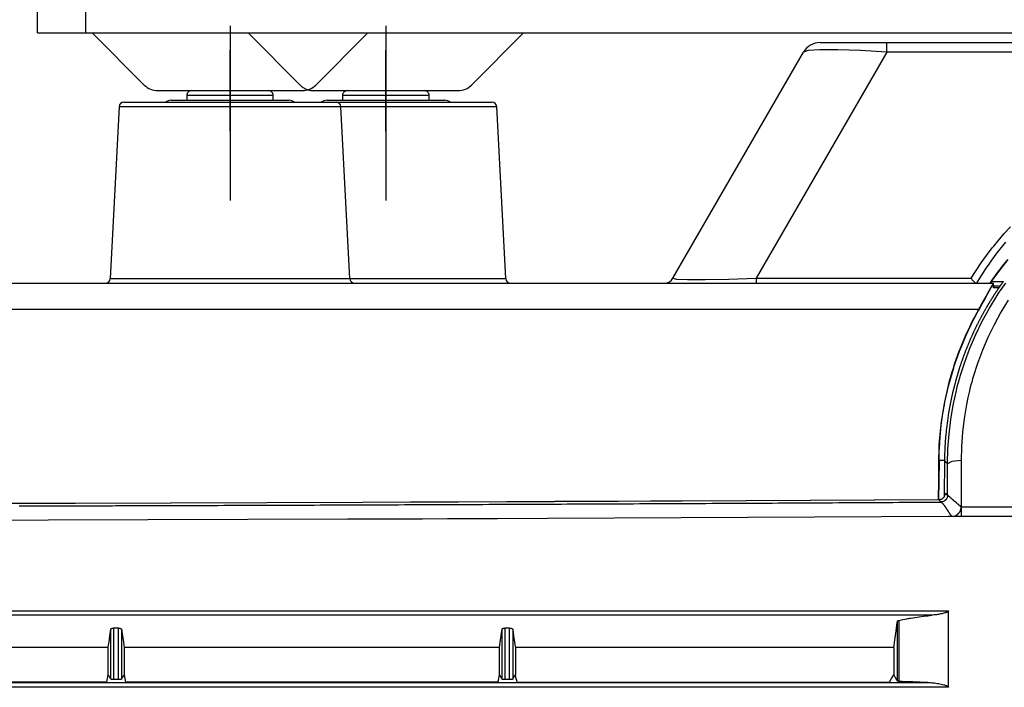
# Model space of a CAD drawing. Units: millimetres. Extents: x 131 to 267, y 5 to 119.
# Drawn here: x 164 to 168, y 87 to 89 of the extents above; entities that cross this region are included whole.
import ezdxf

# ---------------------------------------------------------------- set-up
doc = ezdxf.new("R2010")
doc.units = ezdxf.units.MM
doc.linetypes.add('CENTERX2', pattern=[101.6, 63.5, -12.7, 12.7, -12.7])
doc.linetypes.add('HIDDEN2', pattern=[4.7625, 3.175, -1.5875])
doc.layers.add('GAIKEI', color=7, linetype='Continuous')

msp = doc.modelspace()

# ---------------------------------------------------------------- linework, layer by layer
at = {"layer": 'GAIKEI'}
for p, q in [((164.4119965, 89.0617259), (164.4119965, 89.5617259)), ((164.57866317, 89.0617259), (164.57866317, 89.39505923)), ((164.4119965, 89.0617259), (178.07866317, 89.0617259)), ((164.7815227, 88.8812521), (164.60104893, 89.0617259)), ((166.0962774, 89.0617259), (165.91580364, 88.8812521)), ((167.12382272, 89.02838599), (174.68017002, 89.02838599)), ((164.82866317, 88.8617259), (165.32866317, 88.8617259)), ((165.36866317, 88.8617259), (165.86866317, 88.8617259)), ((164.71114325, 88.82171972), (165.98618393, 88.82171972)), ((162.24494638, 88.19505682), (167.7247766, 88.19505682))]:
    msp.add_line(p, q, dxfattribs=at)
at = {"layer": 'GAIKEI', "color": 8, "linetype": 'CENTERX2'}
for p, q in [((165.07866317, 89.08656739), (165.07866317, 88.48075771)), ((165.61866317, 89.08656739), (165.61866317, 88.48075771))]:
    msp.add_line(p, q, dxfattribs=at)
at = {"layer": 'GAIKEI', "color": 8, "linetype": 'HIDDEN2'}
msp.add_line((165.3215227, 88.8812521), (165.14104893, 89.0617259), dxfattribs=at)
at = {"layer": 'GAIKEI', "color": 7}
msp.add_line((165.37580363, 88.8812521), (165.5562774, 89.0617259), dxfattribs=at)
at = {"layer": 'GAIKEI', "color": 8}
for p, q in [((165.07866317, 88.72136118), (165.07866317, 89.00209062)), ((165.61866398, 88.72136118), (165.61866398, 89.00209062)), ((167.56866352, 86.7953898), (167.56866352, 87.06041455))]:
    msp.add_line(p, q, dxfattribs=at)
at = {"layer": 'GAIKEI'}
for points in [[(167.12382272, 89.02838958, 0.2679704976), (167.06608866, 88.9950511)], [(164.71114325, 88.82171972, 0.3989935178), (164.69449913, 88.8059297)], [(165.46282725, 88.8059297, 0.3988763752), (165.44617954, 88.82171972)], [(166.00282805, 88.8059297, 0.3989935178), (165.98618393, 88.82171972)]]:
    msp.add_lwpolyline(points, format="xyb", dxfattribs=at)
at = {"layer": 'GAIKEI', "color": 1}
for points in [[(167.35476256, 88.99505828), (167.35476256, 89.02838599)], [(167.35476256, 88.99505828), (166.90250044, 88.21172247)], [(167.35476256, 88.99505828), (167.26419242, 89.00063144), (167.18519925, 89.00352029), (167.12324495, 89.00352029), (167.0826, 89.00063144), (167.06608148, 88.99505828)], [(174.44923377, 88.99505828), (167.35476256, 88.99505828)], [(164.94533081, 88.8617259), (165.21199557, 88.8617259)], [(165.48533162, 88.8617259), (165.75199638, 88.8617259)], [(164.87474941, 88.82838742), (165.28257338, 88.82838742)], [(164.92866157, 88.84505666), (164.92866157, 88.82836589)], [(165.22866481, 88.84505666), (164.92866157, 88.84505666)], [(165.22866481, 88.82836589), (165.22866481, 88.84505666)], [(165.41475381, 88.82838742), (165.82257778, 88.82838742)], [(165.76866203, 88.84505666), (165.46866238, 88.84505666)], [(165.46866238, 88.84505666), (165.46866238, 88.82838383)], [(165.76866203, 88.82838383), (165.76866203, 88.84505666)], [(165.46282725, 88.8059297), (164.69450631, 88.8059297)], [(166.00282805, 88.8059297), (165.46284878, 88.8059297)], [(167.765784, 88.33675073), (167.75566403, 88.3244704), (167.75067941, 88.31827282), (167.74573785, 88.31203217), (167.74085371, 88.30577358), (167.73603058, 88.2994791), (167.72653144, 88.2868112), (167.71724045, 88.27401769), (167.70816837, 88.26111653), (167.69930083, 88.24810411), (167.68222249, 88.22178143), (167.66598748, 88.19505682)], [(167.71749883, 88.20074481), (167.73615618, 88.22663327), (167.75562097, 88.25199779), (167.77588962, 88.2768276)], [(167.77011549, 88.27271143), (167.74977866, 88.24745098), (167.74728456, 88.24424632), (167.74479763, 88.24102731), (167.74232864, 88.23779036), (167.73986684, 88.2345534), (167.73497911, 88.22803643), (167.73015956, 88.22149793), (167.7206676, 88.20833479), (167.71140891, 88.19505682)], [(164.66332102, 88.21085043), (165.49401254, 88.21085043)], [(165.49404125, 88.21085043), (166.03400976, 88.21085043)], [(166.61382654, 88.21172247), (166.62551475, 88.20893409), (166.66365124, 88.20748787), (166.72561272, 88.20748787), (166.80710359, 88.20893409), (166.90250044, 88.21172247)], [(166.90250044, 88.21172247), (166.90250044, 88.19505682)], [(166.90250044, 88.21172247), (167.64723324, 88.21172247)], [(167.64723324, 88.21172247), (167.64754186, 88.2112703), (167.64786484, 88.21081454), (167.64817705, 88.21037673), (167.64849644, 88.20993532), (167.64912445, 88.20907046), (167.64975246, 88.20823072), (167.65100131, 88.20660148), (167.6522358, 88.20505836), (167.65346312, 88.20359419), (167.65467967, 88.20221974), (167.65587468, 88.20094578), (167.6570374, 88.19978665), (167.65816065, 88.19873158), (167.65926236, 88.19779854), (167.65978989, 88.19737508), (167.66031383, 88.19698033), (167.66082701, 88.19662864), (167.66132583, 88.19630566), (167.66227323, 88.19576378), (167.66315963, 88.19537621), (167.66398143, 88.19513577), (167.66474222, 88.19505682)], [(167.5358131, 87.58204869), (167.53587052, 87.58712303), (167.53594947, 87.59220096), (167.53605354, 87.59727529), (167.53617555, 87.60234963), (167.53650212, 87.61248755), (167.5369184, 87.62261828), (167.53803447, 87.64285463), (167.53952734, 87.66306227), (167.54365069, 87.70338783), (167.54928845, 87.7435842), (167.55093563, 87.75361445), (167.55267971, 87.76363035), (167.5545171, 87.77361754), (167.5564442, 87.78359038), (167.5605819, 87.80345709), (167.56508206, 87.82323769), (167.56994826, 87.84292856), (167.57518408, 87.86252613), (167.58077878, 87.88203757), (167.58674669, 87.9014593), (167.58830057, 87.90629679), (167.58987598, 87.91113787), (167.59146934, 87.91596459), (167.5930914, 87.92079131), (167.59639654, 87.93040528), (167.59978781, 87.93998337), (167.60683949, 87.95901393), (167.61423568, 87.97787583), (167.63006159, 88.01511157), (167.64726553, 88.05170136), (167.65638786, 88.06974505), (167.66584752, 88.08763801), (167.6670533, 88.08985938), (167.66826267, 88.09208434), (167.66947922, 88.09429853), (167.67070295, 88.09652349), (167.67314323, 88.10095546), (167.67559068, 88.10538743), (167.68047482, 88.11426214), (167.68536255, 88.12312609), (167.69513442, 88.1408791), (167.70490629, 88.15862134), (167.71468175, 88.17636717), (167.72445362, 88.19411659)], [(167.75869285, 88.20097449), (167.75782081, 88.19977229), (167.75695595, 88.1985701), (167.75608749, 88.19736431), (167.75522263, 88.19615853), (167.75435777, 88.19494198), (167.75348932, 88.19372902), (167.75262446, 88.19251247), (167.75175242, 88.19128874), (167.75089114, 88.19006143), (167.75002628, 88.18883052), (167.74916142, 88.18760321), (167.74829655, 88.18636872), (167.7474281, 88.18512705), (167.74656683, 88.18388896), (167.74570197, 88.18264012), (167.74484069, 88.18139486), (167.74397583, 88.18014242), (167.74311097, 88.17888281), (167.7422461, 88.17762678), (167.74138842, 88.17635999), (167.74052356, 88.17509679), (167.73965869, 88.17382641), (167.73880101, 88.17255245), (167.73793615, 88.17127489), (167.73707846, 88.17000092), (167.73622078, 88.16871619), (167.73535591, 88.16743145), (167.73449823, 88.16614313), (167.73363695, 88.16484763), (167.73277927, 88.16355572), (167.73192158, 88.16224946), (167.7310639, 88.16095037), (167.73020621, 88.15964051), (167.72934494, 88.15833425), (167.72849443, 88.15701722), (167.72763675, 88.15570019), (167.72678265, 88.15437598), (167.72593214, 88.15305536), (167.72507087, 88.15173115), (167.72422036, 88.15040335), (167.72336626, 88.1490612), (167.72251575, 88.14772623), (167.72166166, 88.14638766), (167.72080756, 88.14504551), (167.71996423, 88.14369259), (167.71911013, 88.14234326), (167.71825604, 88.14099035), (167.71740912, 88.13963025), (167.71656579, 88.13826657), (167.71571887, 88.13690288), (167.71487195, 88.13553202), (167.71402503, 88.13416475), (167.71317811, 88.13278671), (167.71233119, 88.13140508), (167.71149145, 88.13002346), (167.71064453, 88.12863465), (167.7098012, 88.12724944), (167.70896146, 88.12585704), (167.70812171, 88.12445747), (167.70728556, 88.1230579), (167.70644582, 88.12165116), (167.70560608, 88.12024441), (167.70476275, 88.11883407), (167.70393018, 88.11742374), (167.70309403, 88.11600264), (167.70225787, 88.11458512), (167.70142531, 88.11315684), (167.70059633, 88.11172498), (167.69976018, 88.11029311), (167.6989312, 88.10885765), (167.69809505, 88.10742219), (167.69560812, 88.10308353), (167.69478632, 88.10162654), (167.69395735, 88.10017314), (167.69313555, 88.09870897), (167.69231016, 88.09724481), (167.69148836, 88.09578064), (167.69066297, 88.09430571), (167.68984117, 88.09283078), (167.68902296, 88.09135226), (167.68820834, 88.08987374), (167.68739013, 88.08838445), (167.68657192, 88.08689517), (167.68576089, 88.08540229), (167.68494268, 88.08390942), (167.68413165, 88.08240936), (167.68332061, 88.08090572), (167.68250958, 88.07940208), (167.68169855, 88.07788409), (167.6808911, 88.07637327), (167.68008725, 88.07485527), (167.67927621, 88.07333369), (167.67847595, 88.07180852), (167.67767209, 88.07027976), (167.67687183, 88.06874741), (167.67606438, 88.06721147), (167.67526411, 88.06567194), (167.67447102, 88.06413241), (167.67367076, 88.06258571), (167.67287767, 88.06103183), (167.67208458, 88.05948153), (167.67129149, 88.05792048), (167.6704984, 88.05635942), (167.6697089, 88.05479477), (167.66892298, 88.05322294), (167.66813348, 88.05166188), (167.66734757, 88.05007929), (167.66656525, 88.04850388), (167.66578292, 88.04691411), (167.6650006, 88.04533511), (167.66421828, 88.04374175), (167.66344313, 88.0421484), (167.66266081, 88.04054786), (167.66188925, 88.03894733), (167.6611141, 88.03734321), (167.66034254, 88.03573908), (167.6595674, 88.03412061), (167.65880302, 88.03250931), (167.65803146, 88.03089442), (167.65726708, 88.02927235), (167.65649911, 88.02763593), (167.65573832, 88.02601387), (167.65497394, 88.02437744), (167.65421673, 88.02273744), (167.65345953, 88.02109743), (167.65269874, 88.01945024), (167.65194871, 88.01780664), (167.6511951, 88.01615228), (167.65044148, 88.01449433), (167.64969504, 88.01283637), (167.64894861, 88.01117483), (167.64820217, 88.0095097), (167.64745573, 88.00783381), (167.64671288, 88.00616509), (167.64597362, 88.00448919), (167.64523077, 88.00280612), (167.64449869, 88.00111946), (167.64376302, 87.9994328), (167.64302735, 87.99773896), (167.64229885, 87.99604512), (167.64157036, 87.99434411), (167.64084187, 87.9926395), (167.64010978, 87.9909349), (167.63938847, 87.98922311), (167.63866356, 87.98750774), (167.63794942, 87.98579596), (167.63723169, 87.98407341), (167.63651396, 87.98234369), (167.63579982, 87.98061755), (167.63508927, 87.97888065), (167.63437872, 87.97714734), (167.63367176, 87.97541402), (167.63296839, 87.97366635), (167.63226142, 87.9719151), (167.63156164, 87.97016743), (167.63086185, 87.96841617), (167.63016207, 87.96665415), (167.62946946, 87.96489571), (167.62877685, 87.9631301), (167.62808066, 87.9613609), (167.62739523, 87.95958453), (167.62671338, 87.95780815), (167.62602437, 87.95602818), (167.62534611, 87.95424822), (167.62466427, 87.95245748), (167.62398961, 87.95066675), (167.62330776, 87.94887243), (167.62263669, 87.94707811), (167.62196561, 87.94527302), (167.62130171, 87.94346794), (167.62063064, 87.94165926), (167.61997392, 87.939847), (167.61931002, 87.93803115), (167.61864971, 87.93621529), (167.61799299, 87.93438509), (167.61733985, 87.93256206), (167.61668672, 87.93072826), (167.61603359, 87.92889446), (167.61539481, 87.92705349), (167.61474527, 87.92521252), (167.61410649, 87.92336796), (167.61346412, 87.92151981), (167.61282893, 87.91966807), (167.61219374, 87.91780915), (167.61155855, 87.91594665), (167.61093772, 87.91408414), (167.61030612, 87.91221805), (167.60968528, 87.91034837), (167.60906086, 87.9084751), (167.60844361, 87.90659106), (167.6032042, 87.89020532), (167.59823034, 87.87372628), (167.59289762, 87.85491462), (167.58790582, 87.83601325), (167.58272741, 87.81473978), (167.57797964, 87.79336942), (167.57323545, 87.76960185), (167.56902239, 87.74573021), (167.56752592, 87.73643563), (167.56612276, 87.72713387), (167.56486315, 87.71834529), (167.56368249, 87.70953517), (167.5626346, 87.70125618), (167.56165491, 87.69297359), (167.56079004, 87.68521136), (167.5599826, 87.67743836), (167.55928281, 87.67019649), (167.55862968, 87.66294743), (167.55807703, 87.65622591), (167.55756027, 87.64950438), (167.55711886, 87.6433068), (167.55671335, 87.63711639), (167.5563796, 87.63145351), (167.55607457, 87.62578705), (167.55581619, 87.62065529), (167.5555901, 87.61551995), (167.55540349, 87.61091572), (167.55523842, 87.60631867), (167.55510922, 87.60224915), (167.55499798, 87.59818322), (167.55490826, 87.59464841), (167.5548329, 87.5911136), (167.55477907, 87.58811708), (167.55473242, 87.58511698), (167.55470371, 87.58265517), (167.554675, 87.58018977)], [(167.56545887, 87.56927671), (167.56674001, 87.62056558), (167.57042555, 87.6715817), (167.57650112, 87.72232868), (167.5849739, 87.77280292), (167.59011642, 87.79793059), (167.5958726, 87.82299725), (167.59898395, 87.83550007), (167.60224603, 87.84798855), (167.60393269, 87.85422202), (167.60566241, 87.86044472), (167.60742803, 87.86664589), (167.60921876, 87.8728363), (167.62489036, 87.92181407), (167.64282638, 87.96982651), (167.66303761, 88.01689513), (167.68552404, 88.06300199), (167.7103072, 88.10813992), (167.73743015, 88.15229098), (167.74098649, 88.15774212), (167.7445859, 88.16317174), (167.74822119, 88.16858341), (167.75187802, 88.17397355), (167.75929215, 88.18466411), (167.76682471, 88.19524701)], [(167.72486631, 88.19504605), (167.72467971, 88.19488097), (167.72435314, 88.19447546), (167.72390815, 88.19383668), (167.72333755, 88.19296464), (167.72263059, 88.19185934), (167.72180161, 88.19052436), (167.7208578, 88.18895971), (167.71979915, 88.18719769), (167.71863284, 88.1852347), (167.71735888, 88.18307075), (167.71598802, 88.18072378), (167.71450591, 88.17817944), (167.71412551, 88.17750836), (167.71373076, 88.17683011), (167.71333601, 88.17614468), (167.71293767, 88.17545566), (167.71211946, 88.17403814), (167.71128331, 88.17258833), (167.70956076, 88.16957029), (167.70777003, 88.16642305), (167.70590393, 88.16314303), (167.70396248, 88.15972664), (167.70297201, 88.15796462), (167.70196002, 88.15618106), (167.70093725, 88.15437239), (167.69990731, 88.15254218), (167.69781514, 88.14882076), (167.69568707, 88.14502757), (167.69351594, 88.14114825), (167.69130534, 88.13719715), (167.6901821, 88.13519828), (167.68905167, 88.1331707), (167.68791766, 88.13112876), (167.68677289, 88.12907247), (167.68446898, 88.12492759), (167.68215072, 88.12075759), (167.67748189, 88.11232069), (167.67275924, 88.10377255)], [(167.71571887, 88.19505323), (167.71573681, 88.19561306), (167.71579423, 88.19629849), (167.71590548, 88.19697674), (167.71605979, 88.19764423), (167.71625716, 88.19829377), (167.71650119, 88.19893255), (167.71679187, 88.19955697), (167.7171292, 88.20016704), (167.71749883, 88.20074481)], [(167.71749883, 88.20074481), (167.73796486, 88.20085606), (167.75869285, 88.20097449)], [(167.72445362, 88.19411659), (167.72466176, 88.19458312), (167.72486631, 88.19504605)], [(167.72500268, 88.17839117), (167.72483761, 88.18299898), (167.72467971, 88.18762115), (167.72465458, 88.1882384), (167.72463664, 88.18886282), (167.72454334, 88.19148971), (167.72445362, 88.19411659)], [(167.72588908, 88.18505886), (167.72474789, 88.18511628)], [(167.7247766, 88.19505682), (167.72482684, 88.19505323), (167.72486631, 88.19504605)], [(167.74282746, 88.17839117), (167.72500268, 88.17839117)], [(167.72528977, 88.17974049), (167.72524671, 88.18008142), (167.72521441, 88.18045822), (167.72518929, 88.18087092), (167.72518929, 88.1813195), (167.72520006, 88.18178961), (167.72523594, 88.18228843), (167.72526107, 88.18255399), (167.72528977, 88.18281596), (167.72532925, 88.18309229), (167.72537949, 88.18336861), (167.72549074, 88.18393921), (167.7256307, 88.18451698), (167.72571323, 88.18481124), (167.72579936, 88.18510551), (167.72583525, 88.1852347)], [(167.72642378, 88.17972614), (167.72623718, 88.17972614), (167.72604698, 88.17972973), (167.72567017, 88.17973691), (167.72528977, 88.17974049)], [(167.72528977, 88.17974049), (167.7253436, 88.17943187), (167.72539384, 88.17915913), (167.72544767, 88.17892587), (167.72550868, 88.17873209), (167.72561993, 88.17847729), (167.72573477, 88.17839117)], [(167.74738504, 88.18505886), (167.72588908, 88.18505886)], [(167.72642378, 88.17972614), (167.72647044, 88.18097858), (167.72660681, 88.18222383), (167.72684007, 88.18345115), (167.72717022, 88.1846677), (167.72729941, 88.18506245)], [(167.72642378, 88.17972614), (167.72642378, 88.17905506), (167.72643096, 88.17839117)], [(167.77582502, 88.13632152), (167.75001192, 88.09421241), (167.72644173, 88.05116665), (167.70506419, 88.00720938), (167.68585419, 87.96234419), (167.66880815, 87.91658184), (167.65393323, 87.86990797), (167.65222862, 87.86401901), (167.65055991, 87.85810134), (167.6489199, 87.85218367), (167.64731936, 87.84623729), (167.64422595, 87.83434453), (167.64127609, 87.82243742), (167.63581777, 87.79856578), (167.63094439, 87.77462954), (167.62292378, 87.72657045), (167.61718554, 87.67825658), (167.6137225, 87.62969149), (167.61254184, 87.58086803)], [(167.67275924, 88.10377255), (162.62425141, 88.10377255)], [(167.67275924, 88.10377255), (167.67069218, 88.10000806), (167.66861436, 88.09624717), (167.6665473, 88.0924755), (167.66450178, 88.08870743), (167.66044303, 88.08114616), (167.65645246, 88.07354901), (167.64864716, 88.05829369), (167.64110384, 88.04293072), (167.62676004, 88.01187821), (167.61342465, 87.98040941), (167.60108331, 87.94852074), (167.58975397, 87.91620503), (167.58446072, 87.89989106), (167.57942227, 87.88346585), (167.57820572, 87.87934609), (167.57699994, 87.87521916), (167.5758121, 87.87108504), (167.57463502, 87.86694016), (167.57234188, 87.85865399), (167.57011333, 87.85034628), (167.55470371, 87.78362985), (167.54356815, 87.71633206), (167.53959912, 87.68246605), (167.53669591, 87.64846009), (167.53563726, 87.63140327), (167.53485493, 87.61431057), (167.53455349, 87.60574808), (167.53433099, 87.59718199), (167.53424127, 87.59288997), (167.53417309, 87.58860514), (167.5341372, 87.58645913), (167.53411208, 87.58431312), (167.53409055, 87.58216711), (167.53407261, 87.58002111)], [(167.53407261, 87.58000316), (167.53343024, 87.51290992), (167.53279505, 87.4458131)], [(167.53578798, 87.58000316), (167.53406543, 87.58002111)], [(167.53578798, 87.58000316), (167.53450683, 87.44494824)], [(167.5358131, 87.58204869), (167.53580233, 87.58102593), (167.53578798, 87.58000316)], [(167.5358131, 87.58204869), (167.55472165, 87.58193744)], [(167.554675, 87.58018977), (167.55428025, 87.539046), (167.55389267, 87.49789864), (167.55347998, 87.45487083)], [(167.56545887, 87.56927671), (167.56103048, 87.57375893), (167.55659851, 87.57824473), (167.55564034, 87.57921366), (167.554675, 87.58018977)], [(167.56537633, 87.46020355), (167.5654158, 87.51474013), (167.56545887, 87.56927671)], [(167.61254184, 87.58086803), (167.57998569, 87.57729015), (167.56545887, 87.56927671)], [(167.61254184, 87.58086803), (167.61248442, 87.50031021), (167.61242341, 87.41975956)], [(167.53460732, 87.44494824), (167.53686457, 87.44507025), (167.53910388, 87.44541117), (167.54020919, 87.44566596), (167.54129295, 87.44596382), (167.54236237, 87.44631551), (167.54341025, 87.44671744), (167.54443302, 87.4471696), (167.54544501, 87.4476756), (167.54642471, 87.44822825), (167.54739006, 87.44883473), (167.54919873, 87.45016253), (167.55087104, 87.45166258), (167.55165336, 87.45247362), (167.55240339, 87.45332412), (167.55310317, 87.45421411), (167.55376348, 87.45512921), (167.55493338, 87.45704913), (167.55591667, 87.45906954), (167.55633295, 87.46012101), (167.55670258, 87.4611976), (167.55700762, 87.46228137), (167.557266, 87.46337232), (167.55762486, 87.4655901), (167.55776841, 87.46784736)], [(167.56537633, 87.46020355), (167.56536197, 87.45964013), (167.56533326, 87.45907672), (167.56531173, 87.45880039), (167.56528661, 87.45851689), (167.5652579, 87.45823339), (167.56523278, 87.45795706), (167.56520048, 87.45767715), (167.56515742, 87.45740082), (167.56512153, 87.45711732), (167.56502823, 87.45656467), (167.56498158, 87.45628834), (167.56492416, 87.45601202), (167.56486315, 87.45573569), (167.56480573, 87.45545937), (167.56474473, 87.45519022), (167.56467654, 87.45491389), (167.56460477, 87.45464116), (167.564533, 87.45436483), (167.56445763, 87.45410286), (167.5643751, 87.45383012), (167.56429256, 87.45356097), (167.56421002, 87.45329183), (167.56411671, 87.45302627), (167.56402341, 87.45276071), (167.5639301, 87.45249156), (167.56382962, 87.45223318), (167.56372914, 87.45196762), (167.56362148, 87.45170924), (167.56351023, 87.45145085), (167.56253053, 87.44942327), (167.56136064, 87.44749976), (167.5612781, 87.44738133), (167.56119915, 87.44727009), (167.5611202, 87.44715166), (167.56103766, 87.44703324), (167.56095512, 87.44692199), (167.56087258, 87.44681074), (167.56079004, 87.44669231), (167.5607075, 87.44658107), (167.56062497, 87.44646982), (167.56053525, 87.44635857), (167.56044912, 87.44624732), (167.56036658, 87.44613608), (167.56019074, 87.44590999), (167.56000772, 87.44569467), (167.559918, 87.44558701), (167.5598247, 87.44548294), (167.55973857, 87.44537169), (167.55964168, 87.44526404), (167.55954837, 87.44516355), (167.55946225, 87.44505231), (167.55936535, 87.44494824), (167.55926487, 87.44484775), (167.55917157, 87.44474009), (167.55907826, 87.4446432), (167.55903161, 87.44458937), (167.55898496, 87.44453554), (167.55893113, 87.44448171), (167.55888447, 87.44443506), (167.55873734, 87.44428434), (167.55859021, 87.44413002), (167.55855073, 87.44409414), (167.55851484, 87.44405825), (167.55850049, 87.44404749), (167.55848972, 87.44402954), (167.55847896, 87.44401878), (167.55846819, 87.44400801), (167.55842513, 87.44397212), (167.55838924, 87.44392906), (167.55823852, 87.44378193), (167.55808421, 87.44364197), (167.55803756, 87.44358814), (167.55798373, 87.44354149), (167.55793348, 87.44349484), (167.55787966, 87.44344818), (167.55777917, 87.44335488), (167.55767151, 87.44325798), (167.55756744, 87.44316468), (167.55745978, 87.44307138), (167.55735571, 87.44297807), (167.55724805, 87.44288477), (167.55714398, 87.44278787), (167.55703632, 87.44270175), (167.55692508, 87.44261203), (167.55682101, 87.4425259), (167.55659851, 87.44235006), (167.5563796, 87.44217063), (167.55626836, 87.4420845), (167.55615711, 87.44200196), (167.55604586, 87.44191224), (167.55593102, 87.44182971), (167.55547527, 87.44150314), (167.55500874, 87.44118375), (167.55308164, 87.44002103), (167.55104688, 87.43904851), (167.54675487, 87.43771353), (167.54228701, 87.43722548)], [(167.55776841, 87.46784736), (167.55880194, 87.46681383), (167.55983188, 87.4657803), (167.56259872, 87.46299192), (167.56537633, 87.46020355)], [(167.61234805, 87.4198421), (167.61133606, 87.42072849), (167.61032406, 87.42160412), (167.61006568, 87.42183021), (167.60980012, 87.42205629), (167.60954174, 87.42228238), (167.60927977, 87.42250487), (167.60902138, 87.42273455), (167.60875582, 87.42295704), (167.60849744, 87.42317954), (167.60823906, 87.42340562), (167.60771512, 87.42384344), (167.60719118, 87.42428484), (167.60693279, 87.42451092), (167.60667441, 87.42473342), (167.60640885, 87.42494874), (167.60615047, 87.42516764), (167.60589209, 87.42539014), (167.60563371, 87.42560905), (167.60537532, 87.42582795), (167.60511694, 87.42604327), (167.60485856, 87.42626218), (167.60459659, 87.4264775), (167.60433821, 87.42669641), (167.60407982, 87.42691531), (167.60369943, 87.42723829), (167.60331185, 87.42756127), (167.60318266, 87.42766534), (167.60305706, 87.427773), (167.60292787, 87.42788425), (167.60279868, 87.4279919), (167.60241828, 87.42831488), (167.6020343, 87.42863068), (167.60177592, 87.42884959), (167.60152471, 87.42906132), (167.60126633, 87.42927305), (167.60101871, 87.42948837), (167.60076033, 87.42969651), (167.60051271, 87.42991183), (167.60025433, 87.43011997), (167.59999954, 87.4303317), (167.59975192, 87.43054343), (167.59950072, 87.43075516), (167.59924951, 87.43096689), (167.5990019, 87.43117862), (167.59849949, 87.4315949), (167.59800067, 87.43201836), (167.59701379, 87.43284734), (167.5960305, 87.43368349), (167.5922086, 87.43697427), (167.58854818, 87.4401897), (167.58831851, 87.44039066), (167.5880996, 87.44058445), (167.58787711, 87.44078541), (167.58765461, 87.4409792), (167.58743571, 87.44117657), (167.58721321, 87.44137395), (167.5869943, 87.44156773), (167.58677898, 87.44176152), (167.5865529, 87.4419589), (167.58634117, 87.44214909), (167.58612585, 87.44234288), (167.58590694, 87.44253667), (167.58547631, 87.44291706), (167.58504926, 87.44330105), (167.58483753, 87.44348766), (167.5846258, 87.44368144), (167.58441407, 87.44387164), (167.58420234, 87.44405825), (167.58399779, 87.44424845), (167.58378606, 87.44443506), (167.58357792, 87.44462526), (167.58337336, 87.44480469), (167.58316163, 87.44499489), (167.58295708, 87.44517791), (167.5828566, 87.44527121), (167.58274894, 87.44536452), (167.58264487, 87.44545423), (167.58254439, 87.44554754), (167.58223935, 87.44582386), (167.58193791, 87.44609301), (167.58186255, 87.44616478), (167.58178718, 87.44622938), (167.58176206, 87.44625091), (167.58173335, 87.44627603), (167.581719, 87.4462868), (167.58170823, 87.44629398), (167.58167235, 87.44632986), (167.58163287, 87.44636575), (167.58147856, 87.44649853), (167.58133143, 87.4466349), (167.5807393, 87.4471696), (167.58015076, 87.44769713), (167.57786839, 87.44973907), (167.57571879, 87.45165541), (167.57546041, 87.45188508), (167.57519844, 87.45210757), (167.57511949, 87.45218652), (167.57502977, 87.45226189), (167.57494723, 87.45233725), (167.57485752, 87.45240902), (167.57460631, 87.45263152), (167.5743587, 87.45285042), (167.57419362, 87.45299038), (167.57403572, 87.45313034), (167.57387064, 87.45327388), (167.57371274, 87.45342102), (167.57354766, 87.45356097), (167.57338976, 87.45369734), (167.57323186, 87.45383012), (167.57307755, 87.45396649), (167.57291965, 87.45410286), (167.57276534, 87.45423205), (167.57261462, 87.45436483), (167.5724603, 87.45449402), (167.57215886, 87.45475599), (167.571861, 87.4550072), (167.57172104, 87.45512921), (167.57157391, 87.45525481), (167.57143036, 87.45537683), (167.57129041, 87.45549525), (167.57115045, 87.45561368), (167.57100691, 87.4557321), (167.57086695, 87.45584694), (167.57073058, 87.45596536), (167.5705978, 87.45607661), (167.57046143, 87.45618786), (167.57032506, 87.45629552), (167.57019587, 87.45640677), (167.57006668, 87.45651084), (167.56993031, 87.4566185), (167.5698083, 87.45672257), (167.56967911, 87.45683023), (167.56919105, 87.45722857), (167.56872094, 87.45760178), (167.56860969, 87.45769509), (167.56849844, 87.45778122), (167.56839079, 87.45787093), (167.56827954, 87.45795347), (167.56817547, 87.45803601), (167.56806781, 87.45811855), (167.56796733, 87.45820109), (167.56786326, 87.45828363), (167.56771612, 87.45839487), (167.56756899, 87.45850971), (167.56752233, 87.4585456), (167.56747568, 87.45858148), (167.56742903, 87.45861737), (167.56737879, 87.45865326), (167.56724601, 87.45875733), (167.56711682, 87.45885781), (167.5670271, 87.4589224), (167.56694456, 87.458987), (167.56686202, 87.4590516), (167.56677949, 87.4591126), (167.56670412, 87.45917002), (167.56662876, 87.45922744), (167.56655699, 87.45928127), (167.56648163, 87.45934228), (167.56620889, 87.45953965), (167.56597563, 87.45972267), (167.56559882, 87.46000617), (167.56537633, 87.46020355)], [(167.53460732, 87.44494824), (166.86849089, 87.4413883), (166.20299529, 87.43825183), (166.036712, 87.4375341), (165.87047178, 87.43683791), (165.70426745, 87.43617401), (165.53810976, 87.43553523), (165.20595589, 87.43433303), (164.87401733, 87.43324209), (164.54229409, 87.4322588), (164.21078617, 87.43137599), (164.12794956, 87.43117144), (164.04512371, 87.43097766), (163.96230146, 87.43078387), (163.87950433, 87.43060085), (163.7139603, 87.43025275), (163.54848446, 87.42992977), (162.88727011, 87.42890701), (162.22717542, 87.42831488)], [(162.22977001, 87.4291941), (163.55015677, 87.43081258), (164.87470276, 87.4341213), (166.20253594, 87.43912746), (167.53279505, 87.4458131)], [(164.34836032, 87.42331591), (164.35877097, 87.42334461), (164.36917803, 87.42337332), (164.37959227, 87.42340562), (164.3900065, 87.42343433), (164.40041715, 87.42345586), (164.41083139, 87.42348816), (164.42124921, 87.42351687), (164.43166345, 87.4235384), (164.4420741, 87.42357429), (164.45248834, 87.42359941), (164.46289899, 87.42362812), (164.4733204, 87.42365683), (164.48373105, 87.42368554), (164.49414887, 87.42371424), (164.50456311, 87.42374654), (164.51498094, 87.42377525), (164.52539518, 87.42380396), (164.535813, 87.42382908), (164.54622724, 87.42386138), (164.55664506, 87.42389368), (164.56706289, 87.42392239), (164.57747713, 87.4239511), (164.58789495, 87.4239798), (164.59831278, 87.42400851), (164.60873419, 87.42404081), (164.61915202, 87.42406952), (164.62956984, 87.42410541), (164.63998767, 87.42412694), (164.65041267, 87.42416283), (164.6608305, 87.42419153), (164.67125191, 87.42422024), (164.68166974, 87.42425613), (164.69208757, 87.42428484), (164.70251257, 87.42431714), (164.71293039, 87.42434585), (164.72335181, 87.42438173), (164.73377322, 87.42441044), (164.74419464, 87.42444633), (164.75461964, 87.42447504), (164.76504106, 87.42450375), (164.77546247, 87.42453963), (164.78588747, 87.42456834), (164.84842673, 87.42476213), (164.86927673, 87.42482672), (164.89012674, 87.4248985), (164.91098033, 87.42496309), (164.93183034, 87.42502769), (164.95268393, 87.42509587), (164.97354112, 87.42516047), (164.99439112, 87.42522865), (165.01524472, 87.42529684), (165.03609831, 87.42536861), (165.0569555, 87.42543679), (165.07780909, 87.42550498), (165.09866628, 87.42557316), (165.11952705, 87.42564493), (165.14038064, 87.42571312), (165.16124142, 87.42578489), (165.18210219, 87.42586025), (165.20295937, 87.42593203), (165.22382014, 87.4260038), (165.2446845, 87.42607916), (165.26554528, 87.42615093), (165.28640605, 87.42622629), (165.30726682, 87.42629807), (165.34900272, 87.42644879), (165.36986349, 87.42652056), (165.39072785, 87.42659592), (165.4115958, 87.42667487), (165.4533317, 87.4268256), (165.47420324, 87.42690814), (165.49507478, 87.4269835), (165.51594273, 87.42706245), (165.53681426, 87.42714499), (165.5576858, 87.42722035), (165.57855375, 87.42730289), (165.59942529, 87.42737825), (165.62030401, 87.42745361), (165.64117913, 87.42754332), (165.66205067, 87.42761869), (165.68292939, 87.42770123), (165.70380092, 87.42778376), (165.72467964, 87.4278663), (165.74555477, 87.42794884), (165.76643707, 87.42803138), (165.78731579, 87.42811392), (165.8081945, 87.42820363), (165.82907322, 87.42828259), (165.84995911, 87.4283723), (165.87083782, 87.42845484), (165.89171654, 87.42854456), (165.91259884, 87.42863068), (165.93348474, 87.42871322), (165.95436704, 87.42880294), (165.97525293, 87.42888907), (165.99613883, 87.42897878), (166.01702831, 87.42906491), (166.03791061, 87.42915462), (166.0587965, 87.42924434), (166.07968598, 87.42933047), (166.10057905, 87.42942018), (166.12146136, 87.42951349), (166.14235802, 87.42960679), (166.1632475, 87.42969651), (166.18413698, 87.42978981), (166.20503364, 87.42987594), (166.22592671, 87.42997284), (166.24681619, 87.43006614), (166.28860951, 87.43025275), (166.30949899, 87.43034247), (166.33039565, 87.43044295), (166.35129589, 87.43053625), (166.37219255, 87.43062956), (166.39308921, 87.43073004), (166.41398587, 87.43082334), (166.43488612, 87.43091665), (166.45578995, 87.43101713), (166.47668661, 87.43111402), (166.49758686, 87.43121092), (166.51849069, 87.4313114), (166.53939812, 87.43141188), (166.56029837, 87.43150518), (166.5812022, 87.43160567), (166.60210963, 87.43170615), (166.62301705, 87.43181381), (166.64392089, 87.4319107), (166.66482831, 87.43200759), (166.68573574, 87.43211167), (166.70664316, 87.43221215), (166.72755059, 87.43231622), (166.74845801, 87.4324167), (166.76936902, 87.43252436), (166.79028004, 87.43262484), (166.81119464, 87.43272891), (166.83210206, 87.43283657), (166.85301666, 87.43294064), (166.87393127, 87.4330483), (166.89484587, 87.43314519), (166.91576406, 87.43326003), (166.93667866, 87.4333641), (166.95759326, 87.43347176), (166.97850427, 87.43357583), (166.99942605, 87.43368708), (167.02034424, 87.43379474), (167.04126602, 87.43390599), (167.06218421, 87.43401006), (167.08310599, 87.4341213), (167.10402418, 87.43422896), (167.12494237, 87.43434021), (167.14587133, 87.43445146), (167.1667967, 87.43456271), (167.18771489, 87.43467395), (167.20864026, 87.43478879), (167.25049099, 87.43501129), (167.27141636, 87.43512971), (167.31326709, 87.43535221), (167.33419964, 87.43547063), (167.35513218, 87.43558188), (167.37605755, 87.43569672), (167.3969901, 87.43581155), (167.41791905, 87.43592639), (167.43884442, 87.43604482), (167.45978414, 87.43616324), (167.4807131, 87.43628167), (167.50164565, 87.4363965), (167.52258178, 87.43651493), (167.54351432, 87.43663335)], [(167.53279505, 87.4458131), (167.53279146, 87.44494106)], [(167.54228701, 87.43722548), (167.54108122, 87.43843844), (167.53988262, 87.43964781), (167.53724138, 87.44229982), (167.53460732, 87.44494824)], [(167.54313752, 87.43676254), (167.54271047, 87.43699939), (167.54228701, 87.43722548)], [(167.54351432, 87.43663335), (167.54332054, 87.43670513), (167.54313752, 87.43676254)], [(167.5435215, 87.43654364), (167.54356098, 87.43652211), (167.54360404, 87.43649698), (167.54369734, 87.43644674), (167.54379783, 87.43638215), (167.54383371, 87.4363642), (167.54386601, 87.43633908), (167.54389831, 87.43632114), (167.54393061, 87.43629243), (167.54403827, 87.43622784), (167.54414951, 87.43615606), (167.54422129, 87.43610582), (167.54429665, 87.43605199), (167.54437201, 87.43599816), (167.54445096, 87.43594433), (167.5445335, 87.43588692), (167.54460886, 87.4358295), (167.5446914, 87.43576849), (167.54477394, 87.43570389), (167.54511486, 87.43543475), (167.54547731, 87.43512971), (167.5455742, 87.43504717), (167.54566751, 87.43496463), (167.54576081, 87.4348821), (167.5458613, 87.43479238), (167.5459546, 87.43470625), (167.54605508, 87.43460936), (167.54615915, 87.43451605), (167.54625963, 87.43441557), (167.54636012, 87.43432227), (167.54646778, 87.4342182), (167.54657185, 87.43411772), (167.54667951, 87.43400647), (167.54678358, 87.43389881), (167.54689482, 87.43378756), (167.54700607, 87.43367631), (167.54712091, 87.43355789), (167.5473434, 87.43332463), (167.54757308, 87.43307701), (167.54768791, 87.43294782), (167.54780634, 87.43281863), (167.54792476, 87.43268944), (167.54804678, 87.43255307), (167.5481652, 87.4324167), (167.54829081, 87.43228392), (167.54841282, 87.43214037), (167.54853483, 87.43200042), (167.54866044, 87.43185328), (167.54878245, 87.43170615), (167.54891164, 87.43155184), (167.54904083, 87.43140111), (167.54923103, 87.43117144), (167.5494284, 87.43093459), (167.549493, 87.43085205), (167.5495576, 87.43077669), (167.54962219, 87.43069415), (167.54968679, 87.43061161), (167.54989493, 87.43036041), (167.55009589, 87.43010561), (167.55177538, 87.42790937), (167.55357329, 87.42542603), (167.55403263, 87.42476213), (167.55450274, 87.42408746), (167.55462117, 87.42392239), (167.55473959, 87.42374654), (167.55477548, 87.42370348), (167.55479701, 87.423664), (167.55481137, 87.42364606), (167.55482213, 87.42362812), (167.55484008, 87.423603), (167.55485802, 87.42357429), (167.55492261, 87.42348816), (167.55498003, 87.42339844), (167.55521688, 87.42305035), (167.55545732, 87.42269866), (167.55553986, 87.42258023), (167.5556224, 87.42245822), (167.55569776, 87.42233979), (167.5557803, 87.42222137), (167.55594538, 87.42198093), (167.55610328, 87.42174049), (167.55626836, 87.42150005), (167.55643343, 87.42125244), (167.55659851, 87.42100482), (167.55676, 87.4207572), (167.55692508, 87.42051318), (167.55709733, 87.42025838), (167.55726241, 87.42001077), (167.55742749, 87.41975956), (167.55776123, 87.41924639), (167.55810215, 87.4187368), (167.55827441, 87.41847842), (167.55844307, 87.41822003), (167.55861533, 87.41795447), (167.55878399, 87.41769609), (167.55895984, 87.41743053), (167.55913209, 87.41716497), (167.55930076, 87.416903), (167.5594766, 87.41663027), (167.55964886, 87.41636471), (167.5598247, 87.41609556), (167.56000054, 87.41582641), (167.56017639, 87.41555367), (167.56306883, 87.41109299), (167.56609764, 87.40643135), (167.56687997, 87.40524351), (167.56766947, 87.40404131), (167.56806063, 87.40344201), (167.56846256, 87.40283553), (167.56866352, 87.40253767), (167.5688609, 87.40223623), (167.56906186, 87.40193119), (167.56926641, 87.40163333), (167.56946738, 87.40132471), (167.56967193, 87.40102685), (167.56987289, 87.40072182), (167.57007745, 87.4004132), (167.57028559, 87.40010816), (167.57049014, 87.3998103), (167.5706911, 87.39950527), (167.57089566, 87.39919306), (167.57120787, 87.39874089), (167.57152008, 87.39828154), (167.57162056, 87.39812005), (167.57173181, 87.39796933), (167.57183229, 87.39781502), (167.57193636, 87.3976643), (167.57224858, 87.39720495), (167.57256079, 87.39673843), (167.57277611, 87.39643339), (167.57298425, 87.39612836), (167.57319598, 87.39582332), (167.57341129, 87.39551111), (167.57361944, 87.39520608), (167.57383475, 87.39489387), (167.57404648, 87.39458883), (167.57425821, 87.39427662), (167.57447712, 87.39397158), (167.57469603, 87.39365937), (167.57490776, 87.39335434), (167.57512308, 87.3930493), (167.57555371, 87.39242488), (167.57598794, 87.39180763), (167.57620685, 87.39149542), (167.57642216, 87.39119039), (167.57664107, 87.39088535), (167.5768528, 87.39057314), (167.5770753, 87.39026093), (167.5772942, 87.38994872), (167.57750952, 87.38964368), (167.57772843, 87.38933147), (167.57942227, 87.38695579)], [(167.58167235, 87.38693426), (167.58698354, 87.38776682), (167.59207941, 87.38946784), (167.59498621, 87.39088535), (167.59774946, 87.3925756), (167.59841336, 87.39304213), (167.59906649, 87.39351942), (167.59923157, 87.39364143), (167.59938947, 87.39376344), (167.59954737, 87.39388905), (167.59970527, 87.39401824), (167.60002466, 87.39426944), (167.60033687, 87.39452424), (167.60048759, 87.39465702), (167.60064191, 87.39478979), (167.60079981, 87.39491899), (167.60095412, 87.39505177), (167.60110484, 87.39518096), (167.60125197, 87.39531733), (167.60140629, 87.39545728), (167.60155701, 87.39559365), (167.60170414, 87.39573002), (167.60185128, 87.3958628), (167.60192305, 87.39593457), (167.60199841, 87.39600634), (167.60207736, 87.39607453), (167.60214555, 87.3961463), (167.60236445, 87.39635803), (167.60258336, 87.39657694), (167.6026336, 87.39662359), (167.60268743, 87.39668101), (167.60272332, 87.3967169), (167.60274126, 87.39672766), (167.6027592, 87.39675278), (167.60280944, 87.39680302), (167.60286327, 87.39685685), (167.603075, 87.39707576), (167.60328673, 87.39729826), (167.60335851, 87.39737003), (167.6034231, 87.39744539), (167.60349129, 87.39752075), (167.60356306, 87.39759252), (167.60369943, 87.39774684), (167.60383938, 87.39789397), (167.60396858, 87.39804469), (167.60410494, 87.398199), (167.60424131, 87.39834614), (167.6043705, 87.39850404), (167.60450328, 87.39865117), (167.60463247, 87.39880907), (167.60476167, 87.39896697), (167.60489086, 87.39912128), (167.60514565, 87.3994335), (167.60539327, 87.39975647), (167.60551528, 87.39991437), (167.60564447, 87.40007227), (167.6057629, 87.40023735), (167.60588491, 87.40040243), (167.60600334, 87.40056033), (167.60612535, 87.40072541), (167.60624377, 87.40089049), (167.60635502, 87.40105556), (167.60647345, 87.40122064), (167.60659187, 87.40138931), (167.60670312, 87.40155438), (167.60681437, 87.40172664), (167.60848309, 87.40448989), (167.60987907, 87.40738951), (167.61002979, 87.40776273), (167.61017693, 87.40813595), (167.61032406, 87.40851276), (167.61046761, 87.40888598), (167.61060039, 87.40926279), (167.61072958, 87.40964677), (167.61085518, 87.41002358), (167.61097719, 87.41040397), (167.61109562, 87.41078796), (167.61120687, 87.41116835), (167.61131452, 87.41155593), (167.61141142, 87.41193991), (167.61150831, 87.41232749), (167.61160162, 87.41271506), (167.61168774, 87.41310263), (167.61177746, 87.4134902), (167.61184923, 87.41388496), (167.61192459, 87.41427253), (167.61198919, 87.41466728), (167.61206096, 87.41505485), (167.6121112, 87.4154496), (167.61216503, 87.41584435), (167.61219015, 87.41604173), (167.61221886, 87.41624987)], [(167.61240547, 87.41624987), (167.61225834, 87.40169793), (167.6122081, 87.38696656)], [(167.6124593, 87.41975956), (167.61243059, 87.4180083), (167.61240547, 87.41624987)], [(167.61242341, 87.41975956), (167.77398405, 87.41968779), (167.93557339, 87.41962319)], [(167.56750798, 87.38685531), (166.87313818, 87.3831303), (166.17941074, 87.37985387), (166.00608654, 87.37910743), (165.83279464, 87.3783897), (165.74616484, 87.37804161), (165.65955298, 87.37770069), (165.57295188, 87.37736694), (165.48636156, 87.37703679), (165.14016891, 87.37580229), (164.79420594, 87.37467905), (164.44847265, 87.37367423), (164.10297979, 87.37278066), (163.9303159, 87.37238232), (163.75772019, 87.37200551), (163.58519985, 87.37165741), (163.41276204, 87.37134161), (162.72375367, 87.37035833), (162.03597261, 87.36983438)], [(167.57943304, 87.38698091), (167.57347589, 87.3869845), (167.56751516, 87.3869845)], [(167.58158622, 87.38698091), (167.58050963, 87.38698091), (167.57943304, 87.38698091)], [(167.6121758, 87.38696656), (167.59687742, 87.38697373), (167.58158622, 87.38698091)], [(167.93535807, 87.38683378), (167.77375079, 87.38690196), (167.6121758, 87.38696656)]]:
    msp.add_lwpolyline(points, dxfattribs=at)
at = {"layer": 'GAIKEI'}
for points in [[(166.61382654, 88.21172247), (167.06608148, 88.99505828)], [(164.69450631, 88.8059297), (164.66332102, 88.21085043)], [(165.49401254, 88.21085043), (165.46282725, 88.8059297)], [(166.03400976, 88.21085043), (166.00282805, 88.8059297)], [(167.64723324, 88.21172247), (167.66423981, 88.23865522), (167.6820933, 88.26515016), (167.70077577, 88.29119652), (167.72031951, 88.31679789), (167.72534719, 88.32312825), (167.73042153, 88.32941914), (167.73553893, 88.33568132), (167.74071017, 88.34190402), (167.751189, 88.35422741), (167.76186162, 88.3663965), (167.78377386, 88.39026814)]]:
    msp.add_lwpolyline(points, dxfattribs=at)
at = {"layer": 'GAIKEI', "color": 1}
for points in [[(164.94533081, 88.86171872, 0.4142135624), (164.92866157, 88.84505666)], [(165.22866481, 88.84505666, 0.4142135624), (165.21199557, 88.86171872)], [(165.48533162, 88.86171872, 0.4142135624), (165.46866238, 88.84505666)], [(165.76866562, 88.84505666, 0.4142135624), (165.75199638, 88.86171872)], [(164.87474941, 88.82838742, 0.1623542837), (164.8547535, 88.82171972)], [(165.30257647, 88.82171972, 0.1622010995), (165.28257338, 88.82838742)], [(165.41475381, 88.82838742, 0.1622010995), (165.39475072, 88.82171972)], [(165.84257369, 88.82171972, 0.1623542837), (165.82257778, 88.82838742)], [(164.64666972, 88.19505323, 0.3988702002), (164.66331384, 88.21084684)], [(165.49401254, 88.21084684, 0.3989873896), (165.51065666, 88.19505323)], [(166.03400976, 88.21084684, 0.3989873896), (166.05065388, 88.19505323)], [(166.58495951, 88.19505323, 0.2679704976), (166.61382654, 88.21172247)]]:
    msp.add_lwpolyline(points, format="xyb", dxfattribs=at)
at = {"layer": 'GAIKEI', "color": 8}
for points in [[(162.99532769, 87.06038584), (163.56474101, 87.06039661), (164.13486487, 87.06040019), (164.70570646, 87.06040737), (165.27725142, 87.06041455), (165.84939928, 87.06041814), (166.99509815, 87.06041814), (167.56866352, 87.06041455)], [(167.56866352, 87.06041455), (167.56864917, 87.06017411), (167.56860969, 87.05992649), (167.5685451, 87.05969682), (167.56845179, 87.05945997), (167.56822212, 87.05903651), (167.56793144, 87.05864535), (167.56760846, 87.05827931), (167.56725677, 87.05794915), (167.56688714, 87.05764412), (167.56649957, 87.05735703), (167.56569213, 87.05682591), (167.56486315, 87.05635221), (167.56402341, 87.0559108), (167.56315855, 87.05550529), (167.56141088, 87.05475167), (167.55963091, 87.0540806), (167.55783659, 87.05345617), (167.5560315, 87.05288199), (167.55241057, 87.05182334), (167.54876451, 87.05087235), (167.54510768, 87.05000031), (167.54144368, 87.04920004), (167.53777609, 87.04846078), (167.53409414, 87.04777894), (167.53041937, 87.04714734), (167.52674101, 87.04656598), (167.51939148, 87.04556116), (167.5120527, 87.04476089)], [(167.5120527, 87.04476089), (164.89787462, 87.0447609), (164.76060549, 87.04475731), (164.4861785, 87.04475731), (164.21191659, 87.04475013), (163.66388081, 87.04475013), (163.11650535, 87.04474295)], [(167.37864496, 86.93323669), (167.38340709, 86.96619118), (167.38816922, 86.99914926), (167.38998148, 87.0117131), (167.39179733, 87.02427693)], [(167.39179733, 87.02427693), (167.39191935, 87.02468245), (167.39217414, 87.02508437), (167.39234281, 87.02528175), (167.39255454, 87.02547195), (167.39279498, 87.02565856), (167.39306054, 87.02584158), (167.39368496, 87.0261825), (167.39442422, 87.02648753), (167.39484409, 87.02663467), (167.3952819, 87.02677104), (167.39574843, 87.02690023), (167.39623648, 87.02701147)], [(167.39179733, 86.81639053), (167.39179733, 87.02427693)], [(167.39623648, 87.02701147), (167.40981949, 87.02987521), (167.42372189, 87.03256669), (167.42724952, 87.03321265), (167.4307951, 87.03384425), (167.43434785, 87.03446508), (167.43791496, 87.03507874), (167.44509583, 87.0362594), (167.45232695, 87.03739341), (167.46695066, 87.03952148), (167.48177893, 87.04145576), (167.49681175, 87.04320342), (167.5120527, 87.04476089)], [(167.39623648, 87.02701147), (167.39623648, 86.81573739)], [(164.65669997, 86.93267686), (164.65802777, 86.94184584), (164.65935198, 86.95101123), (164.66266788, 86.97391753), (164.66598379, 86.99682024)], [(164.66598379, 86.99682024), (164.66606633, 86.99712527), (164.66621705, 86.99742672), (164.66644313, 86.9977174), (164.66673381, 86.9980009), (164.66710703, 86.99827005), (164.66753408, 86.99852484), (164.66803649, 86.99876528), (164.66859991, 86.99898778), (164.66891212, 86.99908826), (164.66922792, 86.99918874), (164.66956525, 86.99928204), (164.66990976, 86.99937176), (164.67063826, 86.99952248), (164.67141699, 86.99965167), (164.67182251, 86.9997055), (164.67223879, 86.99975933), (164.67266225, 86.99979881), (164.67308571, 86.99983111), (164.67396134, 86.99987058), (164.67485491, 86.99988852)], [(164.66598379, 86.82291109), (164.66598379, 86.99682024)], [(164.67485491, 86.99988852), (164.67485491, 86.82217542)], [(164.69176459, 86.99988852), (164.67485491, 86.99988852)], [(164.69176459, 86.82217542), (164.69176459, 86.99988852)], [(164.69176459, 86.99988852), (164.69282324, 86.99987058), (164.69386394, 86.99981316), (164.69438788, 86.99976651), (164.69489747, 86.99971268), (164.69541782, 86.99964809), (164.69591665, 86.99957272), (164.69688199, 86.99940047), (164.69780786, 86.99919592), (164.69824926, 86.99908467), (164.6986799, 86.99895907), (164.69908542, 86.99882987), (164.69947299, 86.99870068), (164.69984262, 86.99856073), (164.70020148, 86.99840642), (164.70053882, 86.99825928), (164.70084744, 86.99810138), (164.70141444, 86.9977784), (164.70188815, 86.99744107), (164.70209629, 86.99726523), (164.70227931, 86.99708938), (164.70243003, 86.99691354), (164.7025664, 86.9967377), (164.70276736, 86.99637883), (164.70286426, 86.99601279)], [(164.70286426, 86.99601279), (164.70286426, 86.82310487)], [(164.70286426, 86.99601279), (164.70608327, 86.97351919), (164.70929869, 86.95102199), (164.71060854, 86.94186378), (164.71192199, 86.9326948)], [(166.01224106, 86.93300343), (166.01356527, 86.9421437), (166.0148823, 86.95128038), (166.01818026, 86.9740826), (166.02147822, 86.99687765)], [(166.02147822, 86.99687765), (166.02156076, 86.99718987), (166.02171866, 86.9974949), (166.02194833, 86.99779635), (166.02225337, 86.99808344), (166.02263735, 86.99835976), (166.02308234, 86.99862532), (166.02359552, 86.99886576), (166.02417688, 86.99909543), (166.02482284, 86.99930716), (166.02552262, 86.99949018), (166.02626906, 86.99964808), (166.0270765, 86.99978445), (166.02791624, 86.99988852), (166.02878828, 86.99996389), (166.02967468, 87.00000695), (166.03059337, 87.00002489)], [(166.02147822, 86.8229398), (166.02147822, 86.99687765)], [(166.03059337, 87.00002489), (166.03059337, 86.82218977)], [(166.04753535, 87.00002489), (166.03059337, 87.00002489)], [(166.04753535, 86.82218977), (166.04753535, 87.00002489)], [(166.04753535, 87.00002489), (166.04857246, 87.00000695), (166.0496024, 86.99994594), (166.05011199, 86.99990647), (166.05061799, 86.99985264), (166.05112399, 86.99978804), (166.05161204, 86.99971627), (166.05255944, 86.99955478), (166.05346378, 86.99935382), (166.05389442, 86.99924257), (166.0543107, 86.99912414), (166.05470904, 86.99900213), (166.05508585, 86.99886576), (166.05545189, 86.99872939), (166.05579281, 86.99858944), (166.05612297, 86.9984423), (166.056428, 86.99828799), (166.05698065, 86.99797937), (166.05744, 86.99764921), (166.05763737, 86.99747696), (166.05781322, 86.99730111), (166.0579747, 86.99713245), (166.0581039, 86.99695302), (166.05829768, 86.99660133), (166.05839099, 86.99624246)], [(166.05839099, 86.99624246), (166.05839099, 86.82309411)], [(166.05839099, 86.99624246), (166.06161359, 86.9737668), (166.06483619, 86.95129473), (166.06613886, 86.94215087), (166.06745231, 86.93301419)], [(164.65669997, 86.93267686), (164.00051331, 86.93249743), (163.34529559, 86.93228929)], [(164.65669997, 86.83831712), (164.65669997, 86.93267686)], [(166.01224106, 86.93300343), (165.36170292, 86.93285988), (164.71192199, 86.9326948)], [(164.71192199, 86.9326948), (164.71192199, 86.83831712)], [(166.01224106, 86.83828842), (166.01224106, 86.93300343)], [(167.37864496, 86.93323669), (166.72275975, 86.93313621), (166.06745231, 86.93301419)], [(166.06745231, 86.93301419), (166.06745231, 86.83828842)], [(167.37864496, 86.93323669), (167.37864496, 86.83827047)], [(163.13845348, 86.8117217), (163.68122113, 86.81174682), (164.22463473, 86.81175759), (164.49657838, 86.81176836), (164.76868712, 86.81177553), (164.90480069, 86.81178271), (165.04095733, 86.8117863), (165.17714627, 86.8117863), (165.31337828, 86.81179348), (165.85859697, 86.81181142), (166.40424271, 86.81182219), (166.95032626, 86.81183295), (167.49683687, 86.81184731)], [(164.65177277, 86.81336889), (164.00560201, 86.81335095), (163.36056884, 86.813333)], [(164.65177277, 86.81336889), (164.65424534, 86.82582148), (164.65672868, 86.83827406)], [(164.65670356, 86.83831712), (164.65671074, 86.838292), (164.65672868, 86.83827406)], [(164.65672868, 86.83827406), (164.65803854, 86.83609217), (164.65935198, 86.83391386), (164.66266788, 86.82840889), (164.66598379, 86.82291109)], [(164.67485491, 86.82217542), (164.67398646, 86.82217542), (164.67313236, 86.82218977), (164.67271608, 86.82219336), (164.67230339, 86.82220771), (164.67189787, 86.82221848), (164.67149953, 86.82222925), (164.67072079, 86.82225795), (164.66999948, 86.82229384), (164.66965856, 86.82231178), (164.66931764, 86.8223369), (164.66899825, 86.82235844), (164.66868604, 86.82238715), (164.66811185, 86.8224338), (164.66760585, 86.8224948), (164.667369, 86.82252351), (164.66715369, 86.82255222), (164.66695272, 86.82258811), (164.6667697, 86.82261682), (164.66646467, 86.82268859), (164.6662314, 86.82276036), (164.66614169, 86.82279984), (164.66606992, 86.82283573), (164.6660125, 86.82287161), (164.66598379, 86.82291109)], [(164.69176459, 86.82217542), (164.67485491, 86.82217542)], [(164.70286426, 86.82310487), (164.70276018, 86.82301875), (164.70255563, 86.82292903), (164.70241209, 86.82288238), (164.70224701, 86.8228429), (164.70205322, 86.82279984), (164.70184149, 86.82275319), (164.70134985, 86.82267065), (164.70076849, 86.82259529), (164.70044192, 86.8225594), (164.70009741, 86.82251634), (164.69973855, 86.82248404), (164.69936174, 86.82245174), (164.6985543, 86.82238715), (164.69768585, 86.8223369), (164.69676357, 86.82228666), (164.69580899, 86.82224719), (164.69532093, 86.82222925), (164.69482211, 86.82221848), (164.69431611, 86.82220054), (164.69381011, 86.82219336), (164.69278735, 86.82217542), (164.69176459, 86.82217542)], [(164.70286426, 86.82310487), (164.70608327, 86.82850937), (164.70929869, 86.83391386), (164.71050447, 86.83594144), (164.71171026, 86.83796185)], [(164.71171026, 86.83796185), (164.71181433, 86.83814128), (164.71192557, 86.83831712)], [(164.71171026, 86.83796185), (164.71416489, 86.82567434), (164.71539579, 86.81952341), (164.71662311, 86.81337607)], [(166.00733898, 86.81340478), (165.68442944, 86.8133976), (165.36160603, 86.81339401), (165.0389764, 86.81337966), (164.71662311, 86.81337607)], [(166.00733898, 86.81340478), (166.00858423, 86.81967054), (166.00983667, 86.8259399), (166.0110604, 86.83207648), (166.01228412, 86.83822382)], [(166.01228412, 86.83822382), (166.01228771, 86.83825612), (166.01229489, 86.838292)], [(166.01228412, 86.83822382), (166.01358321, 86.83605987), (166.0148823, 86.83389951), (166.02147822, 86.8229398)], [(166.03059337, 86.82218977), (166.0296998, 86.82219336), (166.02883494, 86.82220054), (166.0284043, 86.8222113), (166.02798084, 86.82221848), (166.02756456, 86.82222925), (166.02715186, 86.82224001), (166.02636595, 86.8222759), (166.02561951, 86.82231178), (166.02526424, 86.82232973), (166.02491973, 86.82235485), (166.0245824, 86.82237638), (166.0242666, 86.8224015), (166.02367806, 86.82245892), (166.02314694, 86.82251634), (166.02291368, 86.82254863), (166.02268401, 86.82257734), (166.02247945, 86.82261323), (166.02228926, 86.82264553), (166.02197345, 86.8227173), (166.02173302, 86.82278907), (166.02156076, 86.82286443), (166.02147822, 86.8229398)], [(166.04753535, 86.82218977), (166.03059337, 86.82218977)], [(166.05839099, 86.82309411), (166.05829051, 86.82301157), (166.05808954, 86.82292185), (166.05795676, 86.8228752), (166.05779168, 86.82283573), (166.05760149, 86.82279266), (166.05739693, 86.82275319), (166.05691606, 86.82267065), (166.05634905, 86.82259529), (166.05603325, 86.8225594), (166.05569951, 86.82252351), (166.05534423, 86.82248763), (166.0549746, 86.82245892), (166.05419228, 86.82239432), (166.05334536, 86.82234049), (166.05290037, 86.82231896), (166.0524482, 86.82229384), (166.05198167, 86.8222759), (166.05151156, 86.82225795), (166.05103427, 86.82224001), (166.05054622, 86.82222925), (166.05005457, 86.82221848), (166.04955216, 86.82220771), (166.04854376, 86.82219336), (166.04753535, 86.82218977)], [(166.05839099, 86.82309411), (166.06161359, 86.8284986), (166.06483619, 86.83389951), (166.06605274, 86.83594144), (166.06726211, 86.83797979)], [(166.06721187, 86.83828842), (166.0672334, 86.8381341), (166.06726211, 86.83797979)], [(166.06726211, 86.83797979), (166.06849301, 86.83184322), (166.06972033, 86.82571023), (166.07095123, 86.81955571), (166.07217855, 86.81341195)], [(166.07217855, 86.81341195), (166.71786125, 86.81341554), (167.36389924, 86.81343348)], [(167.36389924, 86.81343348), (167.37129543, 86.82581789), (167.37868444, 86.83820588)], [(167.37864496, 86.83827047), (167.37866649, 86.83823459), (167.37868444, 86.83820588)], [(167.37868444, 86.83820588), (167.38524089, 86.82729641), (167.39179733, 86.81639053)], [(167.39623648, 86.81573739), (167.39530702, 86.81579122), (167.39446728, 86.81585582), (167.3940833, 86.8158917), (167.39372443, 86.81592759), (167.39339787, 86.81596707), (167.39308924, 86.81601372), (167.3928201, 86.81605678), (167.39257966, 86.81610343), (167.39236793, 86.81614291), (167.39218491, 86.81619674), (167.39191935, 86.81629004), (167.39179733, 86.81639053)], [(167.49683687, 86.81184731), (167.47074744, 86.81260451), (167.44525015, 86.81350885), (167.43896285, 86.81375646), (167.43271861, 86.81401126), (167.42961444, 86.81414404), (167.42651744, 86.8142804), (167.42342403, 86.81441677), (167.42034139, 86.81454955), (167.40817589, 86.81512732), (167.39623648, 86.81573739)], [(167.49683687, 86.81184731), (167.50141597, 86.81167146), (167.50600943, 86.81139873), (167.51061366, 86.81103627), (167.51521789, 86.81057693), (167.5198257, 86.81004222), (167.52445146, 86.80942497), (167.52908081, 86.80872519), (167.53371374, 86.80794645), (167.53834668, 86.80708518), (167.54297244, 86.80612701), (167.54759461, 86.80507195), (167.55219166, 86.80389846), (167.55448121, 86.80324892), (167.55676, 86.80254914), (167.55902443, 86.80179911), (167.56126374, 86.80096296), (167.56237263, 86.80050361), (167.56346358, 86.80001555), (167.56454017, 86.79948802), (167.56558088, 86.79889949), (167.56608688, 86.7985801), (167.5665857, 86.79823918), (167.56706299, 86.79787672), (167.56750798, 86.79747121), (167.56771971, 86.79725948), (167.56792067, 86.79702981), (167.56811087, 86.79678937), (167.56827236, 86.79653457), (167.56841949, 86.7962726), (167.56853433, 86.7959891), (167.56861328, 86.79569483), (167.56866352, 86.7953898)], [(167.56866352, 86.79524266), (166.99509815, 86.7952319), (166.42201725, 86.79521754), (165.84939928, 86.79520678), (165.27725142, 86.79518883), (164.70570646, 86.79517089), (164.13486487, 86.79515295), (163.56474101, 86.795135), (162.99532769, 86.79511706)]]:
    msp.add_lwpolyline(points, dxfattribs=at)
at = {"layer": 'GAIKEI'}
for centre, start, end in [((164.82866317, 88.92839256), 225, 270), ((165.86866317, 88.92839256), 270, 315)]:
    msp.add_arc(centre, 0.06666667, start, end, dxfattribs=at)
at = {"layer": 'GAIKEI', "color": 8, "linetype": 'HIDDEN2'}
msp.add_arc((165.36866317, 88.92839256), 0.06666667, 225.00001773, 270.00000112, dxfattribs=at)
at = {"layer": 'GAIKEI', "color": 7}
msp.add_arc((165.32866317, 88.92839256), 0.06666667, 270, 315, dxfattribs=at)

doc.saveas('drawing.dxf')
